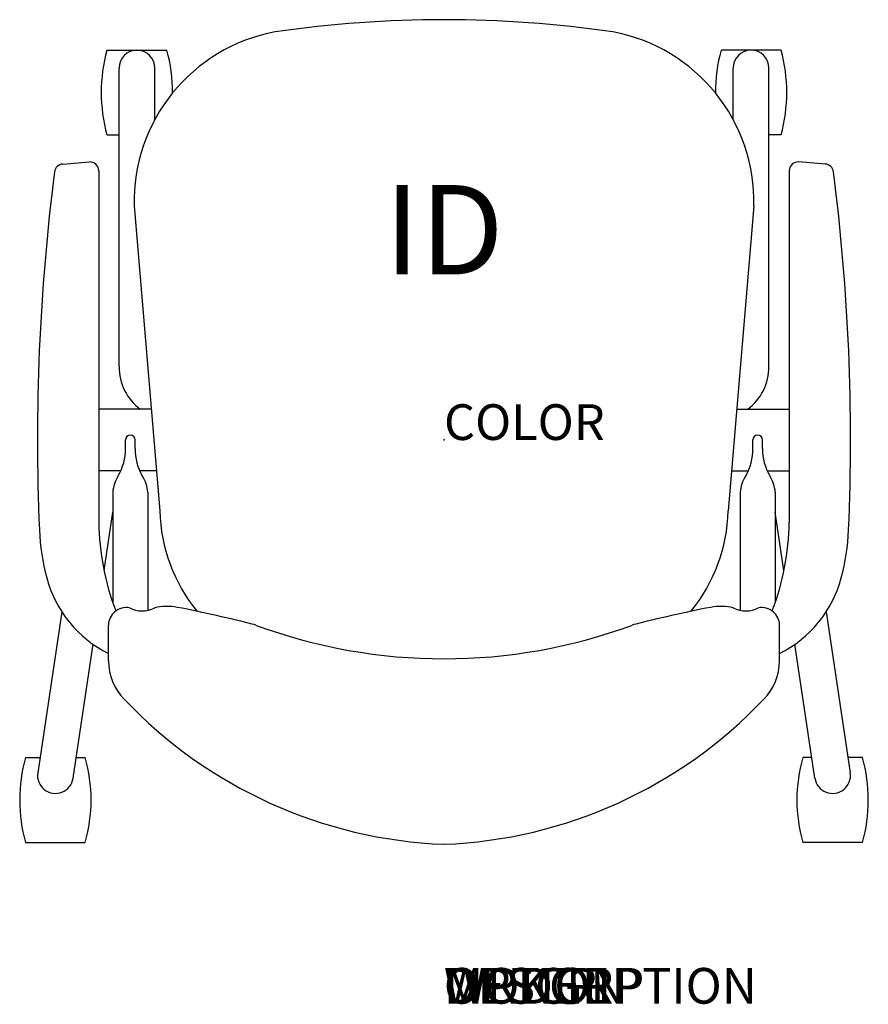
# Model space of a CAD drawing. Extents: x -11.9 to 11.9, y -15.8 to 11.8.
import ezdxf
from ezdxf.enums import TextEntityAlignment as Align

# ---------------------------------------------------------------- set-up
doc = ezdxf.new("R2010")
doc.units = 0
doc.header["$MEASUREMENT"] = 0
doc.layers.add('AFUCH-P', color=4, linetype='Continuous')
doc.layers.add('AFUCH-P-TN', color=7, linetype='Continuous')
doc.styles.add('FURNITURE-TAGS', font='SIMPLEX.shx')

msp = doc.modelspace()

# ---------------------------------------------------------------- linework, layer by layer
at = {"layer": 'AFUCH-P'}
for p, q in [((-9.438, 10.914), (-7.763, 10.914)), ((9.438, 10.914), (7.763, 10.914)), ((-9.438, 8.539), (-9.101, 8.539)), ((9.438, 8.539), (9.101, 8.539)), ((-10.68, 7.724), (-9.937, 7.782)), ((10.68, 7.724), (9.937, 7.782)), ((-9.667, 7.533), (-9.667, -2.305)), ((9.667, 7.533), (9.667, -2.305)), ((-8.674, 6.551), (-7.96, -1.985)), ((8.674, 6.551), (7.96, -1.985)), ((-8.198, 0.861), (-9.667, 0.861)), ((8.198, 0.861), (9.667, 0.861)), ((-9.048, -0.861), (-9.667, -0.861)), ((-8.054, -0.861), (-8.523, -0.861)), ((8.054, -0.861), (8.523, -0.861)), ((9.048, -0.861), (9.667, -0.861)), ((-9.4, -6.187), (-9.4, -5.189)), ((9.4, -6.187), (9.4, -5.189)), ((-11.722, -8.891), (-11.314, -8.891)), ((-10.303, -8.891), (-10.046, -8.891)), ((10.303, -8.891), (10.046, -8.891)), ((11.722, -8.891), (11.314, -8.891)), ((-11.722, -11.266), (-10.046, -11.266)), ((11.722, -11.266), (10.046, -11.266))]:
    msp.add_line(p, q, dxfattribs=at)
at = {"layer": 'AFUCH-P', "color": 8}
for p, q in [((-9.101, 2.053), (-9.101, 10.411)), ((-8.1, 8.965), (-8.1, 10.411)), ((8.101, 8.965), (8.101, 10.411)), ((9.101, 2.053), (9.101, 10.411)), ((-8.92, -0.243), (-8.92, 0.002)), ((-8.651, -0.243), (-8.651, 0.002)), ((8.651, -0.243), (8.651, 0.002)), ((8.92, -0.243), (8.92, 0.002)), ((-9.277, -1.462), (-9.277, -4.553)), ((-8.293, -1.462), (-8.293, -4.768)), ((8.293, -1.462), (8.293, -4.768)), ((9.277, -1.462), (9.277, -4.553)), ((-9.522, -3.658), (-9.277, -2.02)), ((9.522, -3.658), (9.277, -2.02)), ((-10.705, -4.809), (-11.379, -9.32)), ((10.705, -4.809), (11.379, -9.32)), ((-10.389, -9.468), (-9.83, -5.721)), ((10.389, -9.468), (9.83, -5.721))]:
    msp.add_line(p, q, dxfattribs=at)
at = {"layer": 'AFUCH-P'}
for centre, radius, start, end in [((0, -21.078), 32.843, 81.7218, 98.2782), ((-3.854, 6.681), 4.822, 100.4531, 181.5457), ((3.854, 6.681), 4.822, 358.4543, 79.5469), ((-5.179, 9.726), 4.422, 164.421, 195.579), ((-12.022, 9.726), 4.422, 359.8719, 15.579), ((12.022, 9.726), 4.422, 164.421, 180.1281), ((5.179, 9.726), 4.422, 344.421, 15.579), ((-10.661, 7.474), 0.25, 94.4883, 172.6864), ((-9.917, 7.533), 0.25, 0, 94.4883), ((9.917, 7.533), 0.25, 85.5117, 180), ((10.661, 7.474), 0.25, 7.3136, 85.5117), ((47.371, 0.026), 58.757, 172.68642, 182.48206), ((-47.371, 0.026), 58.757, 357.51794, 7.31358), ((-3.29, -1.852), 4.672, 181.6323, 219.1061), ((3.29, -1.852), 4.672, 320.8939, 358.3677), ((-2.503, -2.221), 7.164, 180.673, 200.9798), ((2.503, -2.221), 7.164, 339.0202, 359.327), ((-5.079, -2.247), 6.259, 182.4821, 194.9313), ((5.079, -2.247), 6.259, 345.0687, 357.5179), ((-7.912, -3.003), 3.327, 194.9313, 243.4248), ((7.912, -3.003), 3.327, 296.5752, 345.0687), ((-7.756, -6.139), 1.48, 78.9817, 103.5221), ((7.756, -6.139), 1.48, 76.4779, 101.0183), ((-8.9, -5.192), 0.5, 79.7458, 179.6539), ((-8.456, -4.008), 0.777, 242.8447, 297.0801), ((-14.904, -42.851), 38.882, 75.6678, 78.9817), ((14.904, -42.851), 38.882, 101.0183, 104.3322), ((8.456, -4.008), 0.777, 242.9199, 297.1553), ((8.9, -5.192), 0.5, 0.3461, 100.2542), ((0, 9.083), 15.209, 249.6885, 290.3115), ((-7.864, -6.177), 1.536, 180.347, 224.5992), ((7.864, -6.177), 1.536, 315.4008, 359.653), ((0.508, 1.707), 13.036, 223.4341, 267.7652), ((-0.508, 1.707), 13.036, 272.2348, 316.5659), ((-7.462, -10.079), 4.422, 164.421, 195.579), ((-14.306, -10.079), 4.422, 344.421, 15.579), ((14.306, -10.079), 4.422, 164.421, 195.579), ((7.462, -10.079), 4.422, 344.421, 15.579)]:
    msp.add_arc(centre, radius, start, end, dxfattribs=at)
at = {"layer": 'AFUCH-P', "color": 8}
for centre, radius, start, end in [((-8.6, 10.411), 0.5, 0, 180), ((8.601, 10.411), 0.5, 0, 180), ((-7.601, 2.053), 1.5, 180, 232.6395), ((7.601, 2.053), 1.5, 307.3605, 0), ((-8.785, 0.002), 0.134, 0, 180), ((8.785, 0.002), 0.134, 0, 180), ((-10.469, -0.243), 1.549, 330.4471, 0), ((-7.102, -0.243), 1.549, 180, 209.5529), ((7.102, -0.243), 1.549, 330.4471, 0), ((10.469, -0.243), 1.549, 180, 209.5529), ((-8.314, -1.539), 0.967, 146.6679, 175.4272), ((-9.257, -1.539), 0.967, 4.5728, 33.3321), ((9.257, -1.539), 0.967, 146.6679, 175.4272), ((8.314, -1.539), 0.967, 4.5728, 33.3321), ((-10.884, -9.394), 0.5, 171.5086, 351.5086), ((10.884, -9.394), 0.5, 188.4914, 8.4914)]:
    msp.add_arc(centre, radius, start, end, dxfattribs=at)
at = {"layer": 'AFUCH-P'}
msp.add_point((0, 0), dxfattribs=at)

# ---------------------------------------------------------------- texts
at = {"layer": 'AFUCH-P', "color": 7, "flags": 9}
for tag, p, s in [('COLOR', (0, 0), 'TBD'), ('WRKGRP', (-0.005, -15.781), ''), ('OPTION', (-0.005, -15.781), ''), ('MODEL', (-0.005, -15.781), 'TGWAU'), ('DESCRIPTION', (-0.005, -15.781), 'TORSION/GO ARMCHAIR,UPHOL BACK/UPHOLSTERED SEAT')]:
    msp.add_attdef(tag, p, s, height=1, dxfattribs=at)
at = {"layer": 'AFUCH-P-TN', "style": 'FURNITURE-TAGS', "flags": 8}
msp.add_attdef('ID', text='TGWAU', height=2.5, dxfattribs=at).set_placement((0, 5.561), align=Align.MIDDLE)

doc.saveas('drawing.dxf')
